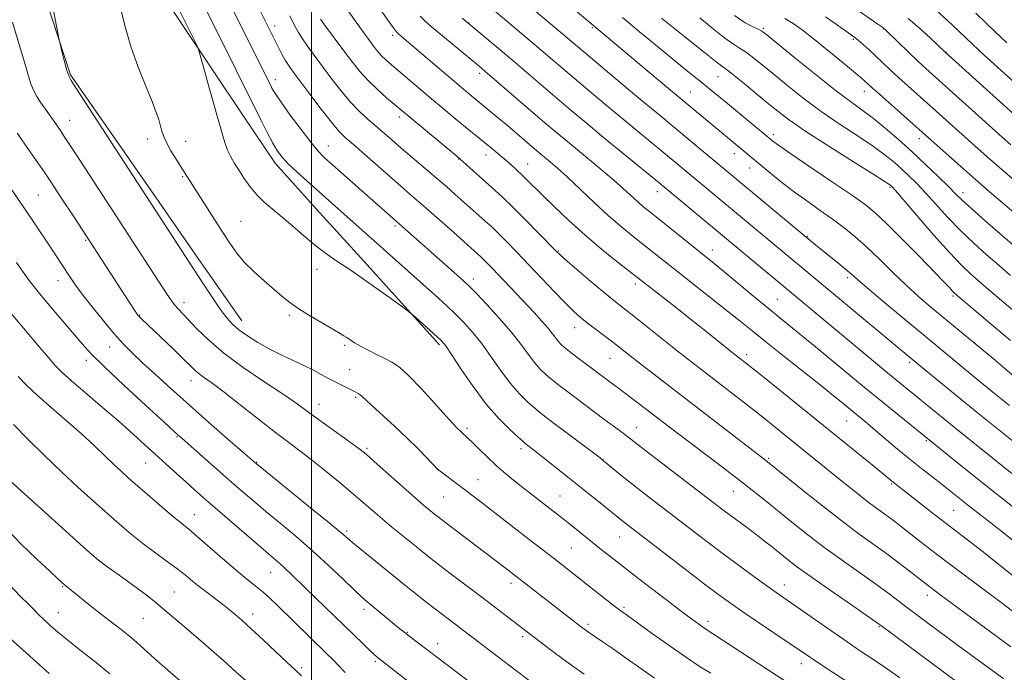
# Model space of a CAD drawing. Extents: x 2082300 to 2085200, y 317300 to 320200.
# Drawn here: x 2084423 to 2084684, y 318164 to 318337 of the extents above; entities that cross this region are included whole.
import ezdxf

# ---------------------------------------------------------------- set-up
doc = ezdxf.new("R2010")
doc.units = 0
doc.header["$MEASUREMENT"] = 0
for name, color, linetype, lineweight in [('32000', 7, 'Continuous', 0), ('DTM HARD BREAKLINE', 7, 'Continuous', 0), ('DTM SPOT ELEVATION', 2, 'Continuous', 13), ('INDEX CONTOUR', 41, 'Continuous', 13), ('INTERMEDIATE CONTOUR', 44, 'Continuous', 0)]:
    doc.layers.add(name, color=color, linetype=linetype, lineweight=lineweight)

msp = doc.modelspace()

# ---------------------------------------------------------------- linework, layer by layer
at = {"layer": '32000', "flags": 128}
msp.add_lwpolyline([(2084500, 320000), (2084500, 317500)], dxfattribs=at)
at = {"layer": 'DTM HARD BREAKLINE'}
for points in [[(2084442.77, 318388.42, 1139.58), (2084447.46, 318375.22, 1139.37), (2084452.14, 318362.03, 1139.15), (2084456.83, 318348.83, 1138.94), (2084465.2, 318336.3, 1138.34), (2084473.58, 318323.78, 1137.74), (2084481.96, 318311.25, 1137.15), (2084490.33, 318298.73, 1136.55), (2084501.24, 318286.69, 1136.99), (2084512.15, 318274.64, 1137.43), (2084523.06, 318262.6, 1137.87), (2084533.97, 318250.56, 1138.31)], [(2084481.51, 318256.95, 1141.33), (2084470.16, 318273.25, 1141.46), (2084458.8, 318289.56, 1141.6), (2084447.45, 318305.86, 1141.73), (2084436.1, 318322.16, 1141.86), (2084431.22, 318337, 1142.09), (2084426.35, 318351.84, 1142.31), (2084421.48, 318366.68, 1142.54)]]:
    msp.add_polyline3d(points, dxfattribs=at)
at = {"layer": 'DTM SPOT ELEVATION'}
for p in [(2084490.22, 318335.08, 1131.5), (2084541.74, 318335.88, 1119.97), (2084574.41, 318334.71, 1114.18), (2084619.79, 318334.54, 1105.77), (2084651.56, 318334.36, 1100.09), (2084521.49, 318332.64, 1124.37), (2084643.67, 318331.58, 1102.2), (2084668.26, 318328.16, 1097.95), (2084544.55, 318322.61, 1122.38), (2084607.75, 318321.72, 1110.88), (2084490.36, 318320.85, 1133.45), (2084600.47, 318317.65, 1113.13), (2084646.58, 318317.81, 1104.61), (2084523.25, 318310.97, 1128.47), (2084435.86, 318310.13, 1143.27), (2084622.41, 318306.32, 1111.59), (2084456.55, 318305.14, 1140.56), (2084466.6, 318304.57, 1139.25), (2084504.43, 318303.3, 1133.23), (2084661.16, 318305.25, 1104.55), (2084546.22, 318300.93, 1126.63), (2084612.1, 318301.31, 1114.61), (2084538.97, 318299.85, 1128.07), (2084557.31, 318298.55, 1125.21), (2084465.83, 318295.18, 1140.16), (2084616.13, 318297.47, 1114.71), (2084427.59, 318290.31, 1146.98), (2084591.72, 318291.19, 1120.61), (2084653.41, 318292.39, 1110.18), (2084672.72, 318290.98, 1105.43), (2084481.34, 318283.33, 1139.09), (2084522.17, 318282.07, 1134.31), (2084440.15, 318278.33, 1146.15), (2084631.49, 318279.34, 1115.89), (2084565.41, 318275.46, 1127.88), (2084606.25, 318275.74, 1121.35), (2084501.47, 318270.63, 1138.57), (2084432.78, 318267.64, 1148.66), (2084542.91, 318268.08, 1133.46), (2084585.83, 318266.74, 1126.44), (2084642.11, 318268.39, 1116.36), (2084466.21, 318261.8, 1143.46), (2084623.54, 318262.68, 1121.05), (2084670.03, 318263.51, 1112.27), (2084454.4, 318258.48, 1145.91), (2084494.07, 318258.42, 1140.31), (2084569.74, 318255.18, 1130.66), (2084446.51, 318250.02, 1148.72), (2084508.75, 318250.44, 1140.27), (2084440.26, 318246.47, 1150.48), (2084579.17, 318247.05, 1130.86), (2084615.34, 318247.98, 1125.57), (2084658.57, 318245.92, 1118.31), (2084510.11, 318244.05, 1141.19), (2084468.08, 318241.09, 1146.66), (2084511.74, 318236.69, 1142.21), (2084502.02, 318234.87, 1143.27), (2084641.92, 318230.44, 1124.84), (2084541.19, 318228.47, 1139.69), (2084586.14, 318228.65, 1133.27), (2084464.34, 318226.24, 1150.13), (2084663.02, 318225.16, 1122.19), (2084514.69, 318223.13, 1143.75), (2084555.56, 318223.09, 1138.4), (2084485.45, 318219.44, 1147.92), (2084577.28, 318220.19, 1135.97), (2084621.21, 318220.47, 1129.8), (2084456.06, 318219.28, 1152.88), (2084533.37, 318217.57, 1142.01), (2084544.14, 318214.88, 1141.16), (2084611.84, 318211.8, 1132.8), (2084653.81, 318213.69, 1126.17), (2084535, 318210.22, 1142.98), (2084565.86, 318210.54, 1139.12), (2084670.21, 318206.71, 1125), (2084468.91, 318205.58, 1153.24), (2084509.35, 318201.24, 1147.7), (2084581.69, 318199.67, 1138.82), (2084568.87, 318196.71, 1140.99), (2084489.17, 318190.25, 1152.83), (2084433.99, 318186.47, 1160.13), (2084552.92, 318187.38, 1144.47), (2084625.32, 318186.92, 1135.38), (2084463.64, 318185.09, 1157.09), (2084663.3, 318184.18, 1130.53), (2084513.91, 318180.45, 1150.43), (2084582.8, 318180.98, 1141.74), (2084432.9, 318179.56, 1161.17), (2084455.44, 318178.11, 1158.91), (2084484.43, 318179.23, 1155.45), (2084573.26, 318176.47, 1143.68), (2084605.14, 318177.31, 1139.55), (2084650.41, 318175.85, 1134.16), (2084525.38, 318174.39, 1149.89), (2084556.01, 318173.2, 1146.35), (2084533.4, 318171.38, 1149.39), (2084497.41, 318165.02, 1155.7), (2084516.95, 318166.61, 1152.25), (2084629.83, 318166.08, 1138.6)]:
    msp.add_point(p, dxfattribs=at)
at = {"layer": 'INDEX CONTOUR'}
for points in [[(2084685.413, 318303.613, 1100), (2084683.103, 318305.669, 1100), (2084662.907, 318323.856, 1100), (2084660.777, 318325.84, 1100), (2084658.294, 318328.219, 1100), (2084652.483, 318333.855, 1100), (2084651.457, 318334.71, 1100), (2084649.912, 318335.824, 1100), (2084638.703, 318343.664, 1100)], [(2084650.807, 318145.043, 1140), (2084621.137, 318164.346, 1140), (2084603.989, 318175.613, 1140), (2084602.909, 318176.375, 1140), (2084601.102, 318177.704, 1140), (2084598.124, 318179.942, 1140), (2084593.762, 318183.255, 1140), (2084588.729, 318187.102, 1140), (2084583.97, 318190.766, 1140), (2084580.208, 318193.698, 1140), (2084577.259, 318196.031, 1140), (2084567.926, 318203.486, 1140), (2084556.439, 318212.452, 1140), (2084553.961, 318214.405, 1140), (2084551.476, 318216.426, 1140), (2084549.01, 318218.556, 1140), (2084546.618, 318220.786, 1140), (2084544.46, 318222.898, 1140), (2084542.722, 318224.627, 1140), (2084541.53, 318225.782, 1140), (2084539.849, 318227.348, 1140), (2084538.531, 318228.638, 1140), (2084537.522, 318229.685, 1140), (2084535.629, 318231.756, 1140), (2084532.637, 318235.099, 1140), (2084529.113, 318238.975, 1140), (2084525.814, 318242.403, 1140), (2084523.298, 318244.653, 1140), (2084521.313, 318246.006, 1140), (2084519.406, 318246.994, 1140), (2084517.249, 318248.045, 1140), (2084515.012, 318249.156, 1140), (2084512.99, 318250.218, 1140), (2084511.411, 318251.139, 1140), (2084510.234, 318251.902, 1140), (2084509.352, 318252.511, 1140), (2084508.596, 318253.012, 1140), (2084507.568, 318253.635, 1140), (2084503.043, 318256.244, 1140), (2084499.769, 318258.178, 1140), (2084496.664, 318260.13, 1140), (2084494.219, 318261.865, 1140), (2084492.16, 318263.531, 1140), (2084487.484, 318267.548, 1140), (2084484.771, 318269.965, 1140), (2084482.253, 318272.444, 1140), (2084480.177, 318274.889, 1140), (2084478.308, 318277.522, 1140), (2084476.291, 318280.643, 1140), (2084465.271, 318297.926, 1140), (2084464.079, 318299.819, 1140), (2084462.734, 318302.045, 1140), (2084461.547, 318304.21, 1140), (2084460.747, 318306.009, 1140), (2084460.248, 318307.512, 1140), (2084459.884, 318308.877, 1140), (2084459.48, 318310.315, 1140), (2084458.831, 318312.231, 1140), (2084457.723, 318315.079, 1140), (2084456.037, 318319.163, 1140), (2084454.041, 318324.19, 1140), (2084452.094, 318329.716, 1140), (2084450.495, 318335.278, 1140), (2084449.281, 318340.33, 1140)], [(2084685.38, 318170.542, 1130), (2084666.54, 318184.433, 1130), (2084663.554, 318186.675, 1130), (2084658.42, 318190.671, 1130), (2084655.44, 318192.958, 1130), (2084652.138, 318195.422, 1130), (2084644.854, 318200.697, 1130), (2084640.231, 318204.175, 1130), (2084634.703, 318208.507, 1130), (2084629.141, 318212.963, 1130), (2084620.481, 318219.963, 1130), (2084586.535, 318246.091, 1130), (2084579.862, 318251.286, 1130), (2084575.201, 318254.814, 1130), (2084573.034, 318256.471, 1130), (2084571.254, 318257.897, 1130), (2084569.512, 318259.45, 1130), (2084567.328, 318261.604, 1130), (2084564.376, 318264.664, 1130), (2084557.518, 318271.913, 1130), (2084554.441, 318275.143, 1130), (2084551.786, 318277.883, 1130), (2084549.541, 318280.136, 1130), (2084547.671, 318281.931, 1130), (2084546.071, 318283.402, 1130), (2084538.034, 318290.557, 1130), (2084535.754, 318292.562, 1130), (2084533.074, 318294.879, 1130), (2084523.807, 318302.742, 1130), (2084521.289, 318304.908, 1130), (2084514.966, 318310.39, 1130), (2084512.734, 318312.457, 1130), (2084510.331, 318314.97, 1130), (2084507.755, 318318.035, 1130), (2084505.16, 318321.367, 1130), (2084500.654, 318327.377, 1130), (2084498.932, 318329.729, 1130), (2084497.569, 318331.699, 1130), (2084496.509, 318333.414, 1130), (2084495.497, 318335.289, 1130), (2084494.227, 318337.812, 1130)], [(2084685.681, 318216.498, 1120), (2084670.404, 318228.813, 1120), (2084656.069, 318240.472, 1120), (2084653.263, 318242.772, 1120), (2084624.676, 318266.474, 1120), (2084592.133, 318293.584, 1120), (2084581.629, 318302.157, 1120), (2084576.92, 318306.021, 1120), (2084572.697, 318309.518, 1120), (2084568.856, 318312.736, 1120), (2084565.115, 318315.905, 1120), (2084553.338, 318325.972, 1120), (2084549.471, 318329.247, 1120), (2084539.966, 318337.223, 1120)], [(2084693.236, 318253.621, 1110), (2084680.129, 318264.698, 1110), (2084676.218, 318268.089, 1110), (2084674.673, 318269.454, 1110), (2084672.387, 318271.642, 1110), (2084669.137, 318275.049, 1110), (2084664.901, 318279.795, 1110), (2084660.474, 318284.906, 1110), (2084654.785, 318291.541, 1110), (2084653.92, 318292.525, 1110), (2084653.66, 318292.792, 1110), (2084653.349, 318293.03, 1110), (2084652.121, 318293.831, 1110), (2084649.055, 318295.764, 1110), (2084643.657, 318299.144, 1110), (2084637.128, 318303.265, 1110), (2084631.091, 318307.165, 1110), (2084626.748, 318310.139, 1110), (2084623.607, 318312.504, 1110), (2084620.753, 318314.831, 1110), (2084614.281, 318320.19, 1110), (2084611.631, 318322.347, 1110), (2084610, 318323.614, 1110), (2084608.313, 318324.83, 1110), (2084607.317, 318325.619, 1110), (2084605.964, 318326.721, 1110), (2084604.22, 318328.122, 1110), (2084599.435, 318331.868, 1110), (2084596.331, 318334.328, 1110), (2084592.778, 318337.21, 1110)], [(2084551.101, 318154.263, 1150), (2084533.801, 318167.346, 1150), (2084525.481, 318173.683, 1150), (2084524.449, 318174.488, 1150), (2084523.415, 318175.324, 1150), (2084514.71, 318182.509, 1150), (2084513.333, 318183.72, 1150), (2084511.366, 318185.563, 1150), (2084508.352, 318188.454, 1150), (2084504.512, 318192.095, 1150), (2084500.238, 318196.008, 1150), (2084495.89, 318199.786, 1150), (2084491.707, 318203.287, 1150), (2084487.898, 318206.439, 1150), (2084484.57, 318209.232, 1150), (2084481.432, 318211.923, 1150), (2084478.09, 318214.833, 1150), (2084465.69, 318225.744, 1150), (2084463.866, 318227.383, 1150), (2084460.911, 318230.077, 1150), (2084456.034, 318234.55, 1150), (2084450.268, 318239.888, 1150), (2084445.104, 318244.767, 1150), (2084441.617, 318248.243, 1150), (2084439.212, 318250.878, 1150), (2084430.543, 318261.032, 1150), (2084427.489, 318264.693, 1150), (2084425.161, 318267.638, 1150), (2084423.363, 318270.092, 1150), (2084421.739, 318272.454, 1150)], [(2084471.381, 318156.236, 1160), (2084461.893, 318164.386, 1160), (2084458.358, 318167.458, 1160), (2084453.679, 318171.654, 1160), (2084451.73, 318173.331, 1160), (2084449.523, 318175.095, 1160), (2084444.296, 318179.13, 1160), (2084441.438, 318181.394, 1160), (2084434.414, 318187.038, 1160), (2084433.733, 318187.651, 1160), (2084432.689, 318188.615, 1160), (2084430.584, 318190.579, 1160), (2084427.177, 318193.784, 1160), (2084423.117, 318197.705, 1160), (2084419.274, 318201.622, 1160)]]:
    msp.add_polyline3d(points, dxfattribs=at)
at = {"layer": 'INTERMEDIATE CONTOUR'}
for points in [[(2084605.836, 318163.522, 1142), (2084603.056, 318165.265, 1142), (2084599.41, 318167.683, 1142), (2084594.807, 318170.885, 1142), (2084590.017, 318174.297, 1142), (2084583.477, 318178.999, 1142), (2084581.779, 318180.247, 1142), (2084579.994, 318181.619, 1142), (2084568.665, 318190.546, 1142), (2084564.396, 318193.865, 1142), (2084557.698, 318199.032, 1142), (2084547.381, 318207.068, 1142), (2084544.52, 318209.263, 1142), (2084533.734, 318217.379, 1142), (2084533.118, 318217.944, 1142), (2084530.589, 318220.621, 1142), (2084528.27, 318223.011, 1142), (2084525.341, 318225.891, 1142), (2084521.977, 318229.036, 1142), (2084515.971, 318234.481, 1142), (2084513.408, 318236.87, 1142), (2084512.891, 318237.326, 1142), (2084512.395, 318237.67, 1142), (2084511.77, 318238.019, 1142), (2084505.375, 318241.249, 1142), (2084504.174, 318241.882, 1142), (2084502.553, 318242.762, 1142), (2084500.484, 318243.86, 1142), (2084497.983, 318245.114, 1142), (2084491.97, 318247.943, 1142), (2084488.801, 318249.538, 1142), (2084485.766, 318251.252, 1142), (2084483.032, 318252.983, 1142), (2084480.763, 318254.604, 1142), (2084479.026, 318256.084, 1142), (2084477.511, 318257.757, 1142), (2084475.81, 318260.053, 1142), (2084473.66, 318263.205, 1142), (2084471.372, 318266.665, 1142), (2084437.526, 318318.728, 1142), (2084436.281, 318320.665, 1142), (2084435.619, 318321.918, 1142), (2084435.157, 318323.292, 1142), (2084434.598, 318325.352, 1142), (2084434.001, 318327.688, 1142), (2084433.236, 318330.774, 1142), (2084433.083, 318331.454, 1142), (2084426.433, 318365.658, 1142)], [(2084686.302, 318242.238, 1114), (2084680.684, 318246.933, 1114), (2084664.227, 318260.589, 1114), (2084660.944, 318263.413, 1114), (2084657.676, 318266.387, 1114), (2084654.153, 318269.772, 1114), (2084650.54, 318273.301, 1114), (2084647.111, 318276.576, 1114), (2084644.047, 318279.309, 1114), (2084641.155, 318281.659, 1114), (2084638.151, 318283.899, 1114), (2084634.829, 318286.248, 1114), (2084631.29, 318288.731, 1114), (2084627.717, 318291.323, 1114), (2084624.291, 318293.964, 1114), (2084621.205, 318296.458, 1114), (2084594.629, 318318.576, 1114), (2084573.753, 318336.064, 1114), (2084555.175, 318351.767, 1114)], [(2084685.071, 318234.474, 1116), (2084681.111, 318237.684, 1116), (2084675.787, 318242.052, 1116), (2084662.253, 318253.246, 1116), (2084656.72, 318257.846, 1116), (2084651.489, 318262.212, 1116), (2084647.332, 318265.713, 1116), (2084644.744, 318267.936, 1116), (2084643.125, 318269.351, 1116), (2084641.603, 318270.648, 1116), (2084639.528, 318272.345, 1116), (2084633.158, 318277.474, 1116), (2084631.166, 318279.118, 1116), (2084600.659, 318304.544, 1116), (2084591.956, 318311.717, 1116), (2084588.261, 318314.782, 1116), (2084583.519, 318318.741, 1116), (2084571.053, 318329.226, 1116), (2084551.758, 318345.528, 1116)], [(2084683.505, 318162.058, 1132), (2084677.097, 318166.728, 1132), (2084671.493, 318170.846, 1132), (2084663.3, 318176.915, 1132), (2084660.512, 318179.001, 1132), (2084658.131, 318180.806, 1132), (2084655.791, 318182.597, 1132), (2084653.147, 318184.588, 1132), (2084649.862, 318186.978, 1132), (2084641.035, 318193.215, 1132), (2084636.21, 318196.717, 1132), (2084631.617, 318200.213, 1132), (2084627.382, 318203.563, 1132), (2084620.177, 318209.382, 1132), (2084616.857, 318212.031, 1132), (2084613.193, 318214.891, 1132), (2084608.924, 318218.158, 1132), (2084596.662, 318227.454, 1132), (2084583.262, 318237.714, 1132), (2084570.348, 318247.355, 1132), (2084568.374, 318248.857, 1132), (2084567.012, 318249.937, 1132), (2084566.125, 318250.734, 1132), (2084565.462, 318251.477, 1132), (2084563.925, 318253.518, 1132), (2084562.717, 318255.009, 1132), (2084561.049, 318256.898, 1132), (2084558.988, 318259.132, 1132), (2084547.929, 318270.897, 1132), (2084546.675, 318272.196, 1132), (2084545.708, 318273.167, 1132), (2084544.919, 318273.925, 1132), (2084536.829, 318281.143, 1132), (2084533.18, 318284.376, 1132), (2084529.666, 318287.466, 1132), (2084526.791, 318289.96, 1132), (2084521.345, 318294.657, 1132), (2084511.095, 318303.667, 1132), (2084508.94, 318305.582, 1132), (2084507.254, 318307.272, 1132), (2084505.303, 318309.585, 1132), (2084502.59, 318313.071, 1132), (2084499.558, 318317.079, 1132), (2084495.064, 318323.095, 1132), (2084493.909, 318324.722, 1132), (2084493.042, 318326.104, 1132), (2084492.166, 318327.686, 1132), (2084491.273, 318329.408, 1132), (2084484.073, 318343.857, 1132)], [(2084647.536, 318157.601, 1138), (2084635.814, 318165.34, 1138), (2084632.274, 318167.696, 1138), (2084626.868, 318171.356, 1138), (2084618.525, 318176.97, 1138), (2084614.372, 318179.787, 1138), (2084611.074, 318182.079, 1138), (2084607.993, 318184.32, 1138), (2084604.192, 318187.187, 1138), (2084599.089, 318191.091, 1138), (2084582.601, 318203.784, 1138), (2084576.496, 318208.709, 1138), (2084560.546, 318221.464, 1138), (2084557.728, 318223.669, 1138), (2084556.671, 318224.474, 1138), (2084556.021, 318225.022, 1138), (2084554.753, 318226.137, 1138), (2084552.575, 318228.12, 1138), (2084549.663, 318231.036, 1138), (2084546.308, 318234.895, 1138), (2084542.825, 318239.55, 1138), (2084539.621, 318244.233, 1138), (2084537.125, 318248.023, 1138), (2084535.587, 318250.291, 1138), (2084534.533, 318251.586, 1138), (2084533.311, 318252.752, 1138), (2084527.66, 318257.816, 1138), (2084526.6, 318258.745, 1138), (2084525.603, 318259.528, 1138), (2084523.814, 318260.833, 1138), (2084520.676, 318263.104, 1138), (2084516.816, 318265.88, 1138), (2084513.161, 318268.468, 1138), (2084510.412, 318270.35, 1138), (2084506.682, 318272.791, 1138), (2084504.938, 318273.974, 1138), (2084502.978, 318275.407, 1138), (2084500.671, 318277.234, 1138), (2084497.956, 318279.524, 1138), (2084495.042, 318282.034, 1138), (2084492.21, 318284.443, 1138), (2084489.683, 318286.524, 1138), (2084487.462, 318288.417, 1138), (2084485.492, 318290.355, 1138), (2084483.727, 318292.5, 1138), (2084482.159, 318294.726, 1138), (2084480.79, 318296.837, 1138), (2084479.617, 318298.699, 1138), (2084478.617, 318300.433, 1138), (2084477.763, 318302.219, 1138), (2084477.015, 318304.23, 1138), (2084476.289, 318306.592, 1138), (2084472.878, 318318.749, 1138), (2084471.728, 318322.987, 1138), (2084470.292, 318328.015, 1138), (2084470.026, 318328.902, 1138), (2084469.766, 318329.553, 1138), (2084469.29, 318330.528, 1138), (2084463.993, 318341.181, 1138)], [(2084655.994, 318162.339, 1136), (2084652.622, 318164.678, 1136), (2084649.088, 318167.066, 1136), (2084645.287, 318169.613, 1136), (2084641.09, 318172.46, 1136), (2084636.489, 318175.646, 1136), (2084623.199, 318184.941, 1136), (2084620.688, 318186.72, 1136), (2084617.289, 318189.174, 1136), (2084613.195, 318192.173, 1136), (2084608.798, 318195.44, 1136), (2084604.426, 318198.742, 1136), (2084588.17, 318211.204, 1136), (2084584.824, 318213.818, 1136), (2084582.04, 318216.051, 1136), (2084579.879, 318217.83, 1136), (2084577.449, 318219.858, 1136), (2084576.483, 318220.615, 1136), (2084562.545, 318231.113, 1136), (2084560.866, 318232.414, 1136), (2084559.293, 318233.71, 1136), (2084557.387, 318235.392, 1136), (2084555.15, 318237.602, 1136), (2084552.692, 318240.422, 1136), (2084550.122, 318243.848, 1136), (2084547.536, 318247.526, 1136), (2084545.028, 318251.018, 1136), (2084542.665, 318253.988, 1136), (2084540.408, 318256.507, 1136), (2084538.193, 318258.75, 1136), (2084535.954, 318260.877, 1136), (2084533.621, 318263.005, 1136), (2084498.861, 318293.955, 1136), (2084496.138, 318296.434, 1136), (2084493.846, 318298.611, 1136), (2084492.218, 318300.335, 1136), (2084490.986, 318301.982, 1136), (2084489.763, 318304.056, 1136), (2084488.254, 318306.91, 1136), (2084486.549, 318310.267, 1136), (2084473.434, 318336.541, 1136), (2084471.526, 318340.413, 1136)], [(2084671.066, 318161.244, 1134), (2084651.484, 318175.838, 1134), (2084649.738, 318177.091, 1134), (2084647.08, 318178.93, 1134), (2084642.604, 318182.008, 1134), (2084637.197, 318185.747, 1134), (2084632.19, 318189.258, 1134), (2084628.592, 318191.869, 1134), (2084626.117, 318193.762, 1134), (2084622.186, 318196.926, 1134), (2084620.106, 318198.583, 1134), (2084617.899, 318200.3, 1134), (2084615.577, 318202.052, 1134), (2084611.089, 318205.381, 1134), (2084609.078, 318206.894, 1134), (2084588.632, 318222.516, 1134), (2084583.09, 318226.806, 1134), (2084581.621, 318227.903, 1134), (2084577.519, 318230.936, 1134), (2084567.586, 318238.378, 1134), (2084565.608, 318239.884, 1134), (2084563.834, 318241.284, 1134), (2084562.2, 318242.665, 1134), (2084560.638, 318244.168, 1134), (2084559.077, 318245.95, 1134), (2084557.42, 318248.145, 1134), (2084555.452, 318250.818, 1134), (2084552.931, 318254.014, 1134), (2084549.767, 318257.665, 1134), (2084546.472, 318261.262, 1134), (2084543.71, 318264.182, 1134), (2084541.869, 318266.067, 1134), (2084540.232, 318267.615, 1134), (2084537.806, 318269.786, 1134), (2084505.557, 318298.333, 1134), (2084503.382, 318300.291, 1134), (2084501.694, 318302.011, 1134), (2084499.795, 318304.297, 1134), (2084497.213, 318307.67, 1134), (2084494.378, 318311.505, 1134), (2084491.948, 318314.894, 1134), (2084490.415, 318317.152, 1134), (2084489.602, 318318.481, 1134), (2084489.168, 318319.307, 1134), (2084478.706, 318340.304, 1134)], [(2084689.222, 318186.833, 1126), (2084677.772, 318195.888, 1126), (2084673.872, 318198.935, 1126), (2084667.886, 318203.529, 1126), (2084664.453, 318206.194, 1126), (2084654.216, 318214.204, 1126), (2084650.073, 318217.602, 1126), (2084619.089, 318242.624, 1126), (2084614.614, 318246.198, 1126), (2084612.332, 318247.977, 1126), (2084604.498, 318254.233, 1126), (2084600.502, 318257.405, 1126), (2084596.366, 318260.663, 1126), (2084580.968, 318272.728, 1126), (2084576.899, 318276.003, 1126), (2084572.473, 318279.736, 1126), (2084568.175, 318283.602, 1126), (2084564.316, 318287.254, 1126), (2084561.162, 318290.339, 1126), (2084557.193, 318294.293, 1126), (2084555.762, 318295.687, 1126), (2084554.282, 318297.063, 1126), (2084552.712, 318298.464, 1126), (2084551.077, 318299.879, 1126), (2084549.4, 318301.297, 1126), (2084547.702, 318302.707, 1126), (2084540.31, 318308.726, 1126), (2084537.755, 318310.832, 1126), (2084534.871, 318313.231, 1126), (2084531.791, 318315.82, 1126), (2084521.208, 318324.845, 1126), (2084519.736, 318326.141, 1126), (2084518.583, 318327.253, 1126), (2084517.6, 318328.343, 1126), (2084516.703, 318329.461, 1126), (2084514.891, 318331.872, 1126), (2084513.863, 318333.266, 1126), (2084512.693, 318334.89, 1126), (2084511.372, 318336.768, 1126), (2084508.853, 318340.396, 1126)], [(2084694.591, 318191.873, 1124), (2084683.424, 318200.752, 1124), (2084679.353, 318203.965, 1124), (2084673.915, 318208.224, 1124), (2084669.525, 318211.722, 1124), (2084667.183, 318213.57, 1124), (2084661.685, 318217.838, 1124), (2084658.598, 318220.303, 1124), (2084655.39, 318222.959, 1124), (2084649.554, 318227.907, 1124), (2084647.388, 318229.722, 1124), (2084640.381, 318235.483, 1124), (2084638.43, 318237.065, 1124), (2084635.252, 318239.605, 1124), (2084625.308, 318247.486, 1124), (2084620.426, 318251.373, 1124), (2084616.712, 318254.365, 1124), (2084613.619, 318256.875, 1124), (2084610.273, 318259.562, 1124), (2084606.068, 318262.886, 1124), (2084597.121, 318269.916, 1124), (2084585.246, 318279.351, 1124), (2084582.18, 318281.857, 1124), (2084578.744, 318284.835, 1124), (2084574.93, 318288.343, 1124), (2084567.755, 318295.129, 1124), (2084565.212, 318297.446, 1124), (2084563.373, 318299.036, 1124), (2084559.775, 318302.032, 1124), (2084551.965, 318308.702, 1124), (2084549.692, 318310.61, 1124), (2084541.455, 318317.386, 1124), (2084539.786, 318318.785, 1124), (2084537.379, 318320.827, 1124), (2084523.891, 318332.35, 1124), (2084523.063, 318333.078, 1124), (2084522.459, 318333.69, 1124), (2084521.658, 318334.702, 1124), (2084520.215, 318336.683, 1124), (2084517.817, 318340.079, 1124)], [(2084691.471, 318220.618, 1118), (2084681.332, 318228.756, 1118), (2084676.472, 318232.684, 1118), (2084661.011, 318245.299, 1118), (2084596.396, 318299.064, 1118), (2084586.793, 318306.937, 1118), (2084582.59, 318310.402, 1118), (2084578.108, 318314.13, 1118), (2084573.656, 318317.86, 1118), (2084569.587, 318321.295, 1118), (2084557.965, 318331.189, 1118), (2084545.597, 318341.597, 1118)], [(2084692.627, 318314.49, 1096), (2084678.284, 318327.502, 1096), (2084675.255, 318330.299, 1096), (2084671.667, 318333.695, 1096), (2084669.941, 318335.302, 1096), (2084664.35, 318340.426, 1096)], [(2084686.63, 318179.415, 1128), (2084683.189, 318182.034, 1128), (2084668.176, 318193.282, 1128), (2084664.104, 318196.383, 1128), (2084660.939, 318198.834, 1128), (2084656.398, 318202.388, 1128), (2084654.637, 318203.746, 1128), (2084653.011, 318204.961, 1128), (2084649.485, 318207.519, 1128), (2084647.167, 318209.269, 1128), (2084644.28, 318211.539, 1128), (2084641.035, 318214.142, 1128), (2084625.305, 318226.849, 1128), (2084621.914, 318229.567, 1128), (2084618.283, 318232.446, 1128), (2084614.421, 318235.466, 1128), (2084600.836, 318245.961, 1128), (2084597.417, 318248.647, 1128), (2084585.421, 318258.197, 1128), (2084580.625, 318261.982, 1128), (2084578.101, 318264.04, 1128), (2084574.677, 318266.902, 1128), (2084570.965, 318270.041, 1128), (2084567.866, 318272.684, 1128), (2084565.973, 318274.336, 1128), (2084564.65, 318275.596, 1128), (2084560.215, 318280.178, 1128), (2084556.806, 318283.668, 1128), (2084553.374, 318287.104, 1128), (2084550.426, 318289.936, 1128), (2084547.917, 318292.24, 1128), (2084539.436, 318299.786, 1128), (2084538.485, 318300.59, 1128), (2084521.931, 318314.384, 1128), (2084519.887, 318316.119, 1128), (2084517.461, 318318.272, 1128), (2084515.016, 318320.643, 1128), (2084512.828, 318323.071, 1128), (2084510.83, 318325.56, 1128), (2084508.867, 318328.157, 1128), (2084503.407, 318335.459, 1128), (2084502.361, 318336.905, 1128)], [(2084688.312, 318205.778, 1122), (2084681.67, 318210.97, 1122), (2084675.664, 318215.744, 1122), (2084670.705, 318219.744, 1122), (2084650.239, 318236.336, 1122), (2084647.047, 318238.951, 1122), (2084633.089, 318250.497, 1122), (2084629.398, 318253.523, 1122), (2084623.586, 318258.227, 1122), (2084620.511, 318260.737, 1122), (2084616.77, 318263.834, 1122), (2084609.343, 318270.006, 1122), (2084606.758, 318272.122, 1122), (2084589.575, 318285.924, 1122), (2084587.872, 318287.312, 1122), (2084586.399, 318288.584, 1122), (2084582.746, 318291.931, 1122), (2084580.126, 318294.244, 1122), (2084576.824, 318297.034, 1122), (2084566.853, 318305.26, 1122), (2084564.001, 318307.655, 1122), (2084560.643, 318310.515, 1122), (2084545.981, 318323.111, 1122), (2084544.318, 318324.517, 1122), (2084531.724, 318334.953, 1122), (2084530.187, 318336.32, 1122), (2084528.805, 318337.728, 1122)], [(2084685.292, 318251.777, 1112), (2084679.721, 318256.454, 1112), (2084670.581, 318264.219, 1112), (2084670.298, 318264.492, 1112), (2084669.881, 318264.933, 1112), (2084669.213, 318265.672, 1112), (2084667.857, 318267.133, 1112), (2084665.292, 318269.813, 1112), (2084661.269, 318273.936, 1112), (2084656.618, 318278.641, 1112), (2084652.439, 318282.793, 1112), (2084649.441, 318285.62, 1112), (2084646.768, 318287.79, 1112), (2084643.175, 318290.332, 1112), (2084637.877, 318293.938, 1112), (2084626.852, 318301.396, 1112), (2084623.779, 318303.515, 1112), (2084622.336, 318304.554, 1112), (2084621.771, 318305.003, 1112), (2084610.247, 318314.583, 1112), (2084606.128, 318317.971, 1112), (2084603.005, 318320.499, 1112), (2084600.232, 318322.718, 1112), (2084596.821, 318325.468, 1112), (2084592.141, 318329.296, 1112), (2084586.964, 318333.582, 1112), (2084582.417, 318337.412, 1112)], [(2084685.299, 318268.939, 1108), (2084681.67, 318272.123, 1108), (2084678.9, 318274.531, 1108), (2084675.557, 318277.523, 1108), (2084672.039, 318280.883, 1108), (2084668.683, 318284.386, 1108), (2084662.868, 318290.833, 1108), (2084660.496, 318293.345, 1108), (2084658.396, 318295.428, 1108), (2084656.442, 318297.26, 1108), (2084654.466, 318299.024, 1108), (2084652.125, 318300.921, 1108), (2084649.033, 318303.159, 1108), (2084644.945, 318305.889, 1108), (2084640.168, 318309.042, 1108), (2084635.149, 318312.497, 1108), (2084630.298, 318316.103, 1108), (2084625.872, 318319.594, 1108), (2084622.092, 318322.681, 1108), (2084619.11, 318325.133, 1108), (2084616.813, 318326.976, 1108), (2084615.02, 318328.3, 1108), (2084613.503, 318329.262, 1108), (2084611.847, 318330.294, 1108), (2084609.591, 318331.897, 1108), (2084606.468, 318334.376, 1108), (2084602.992, 318337.256, 1108)], [(2084687.123, 318276.158, 1106), (2084678.727, 318283.404, 1106), (2084674.94, 318286.717, 1106), (2084672.466, 318288.977, 1106), (2084670.739, 318290.668, 1106), (2084668.879, 318292.538, 1106), (2084666.207, 318295.149, 1106), (2084662.872, 318298.331, 1106), (2084659.224, 318301.728, 1106), (2084655.582, 318305.018, 1106), (2084652.129, 318308.012, 1106), (2084649.011, 318310.554, 1106), (2084646.232, 318312.633, 1106), (2084643.208, 318314.82, 1106), (2084639.208, 318317.83, 1106), (2084633.848, 318322.066, 1106), (2084628.138, 318326.685, 1106), (2084620.696, 318332.757, 1106), (2084619.346, 318333.762, 1106), (2084618.409, 318334.253, 1106), (2084617.053, 318334.87, 1106), (2084615.002, 318335.984, 1106), (2084612.123, 318337.899, 1106)], [(2084689.526, 318282.854, 1104), (2084679.754, 318291.186, 1104), (2084676.041, 318294.407, 1104), (2084672.14, 318297.849, 1104), (2084661.904, 318307.007, 1104), (2084650.544, 318317.039, 1104), (2084648.714, 318318.677, 1104), (2084646.699, 318320.524, 1104), (2084645.68, 318321.398, 1104), (2084643.709, 318323.05, 1104), (2084640.524, 318325.694, 1104), (2084636.698, 318328.837, 1104), (2084633.013, 318331.808, 1104), (2084630.061, 318334.09, 1104), (2084627.68, 318335.78, 1104), (2084625.515, 318337.132, 1104)], [(2084687.591, 318293.113, 1102), (2084683.008, 318297.049, 1102), (2084679.122, 318300.438, 1102), (2084675.823, 318303.365, 1102), (2084663.919, 318314.053, 1102), (2084658.177, 318319.164, 1102), (2084655.611, 318321.489, 1102), (2084653.365, 318323.581, 1102), (2084649.553, 318327.196, 1102), (2084647.828, 318328.787, 1102), (2084646.281, 318330.172, 1102), (2084645.026, 318331.259, 1102), (2084644.078, 318332.035, 1102), (2084643.059, 318332.794, 1102), (2084639.081, 318335.61, 1102), (2084636.263, 318337.575, 1102)], [(2084691.703, 318306.788, 1098), (2084667.954, 318328.221, 1098), (2084663.984, 318331.938, 1098), (2084661.154, 318334.521, 1098), (2084658.212, 318337.088, 1098)], [(2084684.321, 318330.641, 1094), (2084681.209, 318333.59, 1094), (2084676.145, 318338.479, 1094)], [(2084590.948, 318162.238, 1144), (2084587.311, 318164.819, 1144), (2084583.519, 318167.487, 1144), (2084579.946, 318169.976, 1144), (2084577.035, 318171.987, 1144), (2084573.122, 318174.648, 1144), (2084572.421, 318175.151, 1144), (2084571.597, 318175.774, 1144), (2084551.336, 318191.523, 1144), (2084535.617, 318203.409, 1144), (2084533.687, 318204.89, 1144), (2084532.618, 318205.729, 1144), (2084531.092, 318206.971, 1144), (2084529.72, 318208.133, 1144), (2084527.382, 318210.168, 1144), (2084516.634, 318219.694, 1144), (2084514.482, 318221.577, 1144), (2084512.895, 318222.858, 1144), (2084510.92, 318224.305, 1144), (2084504.285, 318229.034, 1144), (2084500.887, 318231.485, 1144), (2084498.191, 318233.472, 1144), (2084495.583, 318235.366, 1144), (2084492.174, 318237.715, 1144), (2084487.389, 318240.899, 1144), (2084481.908, 318244.623, 1144), (2084476.728, 318248.423, 1144), (2084472.639, 318251.892, 1144), (2084469.614, 318254.861, 1144), (2084464.636, 318260.156, 1144), (2084463.686, 318261.233, 1144), (2084462.787, 318262.413, 1144), (2084461.744, 318263.942, 1144), (2084437.776, 318300.794, 1144), (2084434.264, 318306.134, 1144), (2084433.422, 318307.374, 1144), (2084429.451, 318313.047, 1144), (2084428.272, 318314.764, 1144), (2084427.197, 318316.453, 1144), (2084426.301, 318318.108, 1144), (2084425.615, 318319.793, 1144), (2084424.973, 318321.839, 1144), (2084424.159, 318324.646, 1144), (2084423.039, 318328.41, 1144), (2084420.715, 318336.159, 1144)], [(2084572.258, 318163.259, 1146), (2084567.438, 318166.706, 1146), (2084563.276, 318169.807, 1146), (2084545.132, 318183.715, 1146), (2084535.995, 318190.645, 1146), (2084532.463, 318193.351, 1146), (2084529.82, 318195.416, 1146), (2084527.787, 318197.045, 1146), (2084521.233, 318202.377, 1146), (2084518.742, 318204.452, 1146), (2084516.285, 318206.556, 1146), (2084513.681, 318208.81, 1146), (2084510.682, 318211.376, 1146), (2084507.155, 318214.33, 1146), (2084503.424, 318217.386, 1146), (2084499.932, 318220.171, 1146), (2084496.94, 318222.468, 1146), (2084493.994, 318224.682, 1146), (2084490.461, 318227.377, 1146), (2084485.96, 318230.897, 1146), (2084481.113, 318234.71, 1146), (2084476.798, 318238.064, 1146), (2084473.683, 318240.394, 1146), (2084471.612, 318241.886, 1146), (2084470.226, 318242.909, 1146), (2084469.144, 318243.834, 1146), (2084467.921, 318245.018, 1146), (2084466.094, 318246.815, 1146), (2084463.396, 318249.413, 1146), (2084454.91, 318257.485, 1146), (2084454.387, 318258.002, 1146), (2084453.988, 318258.461, 1146), (2084453.219, 318259.565, 1146), (2084451.552, 318262.099, 1146), (2084437.029, 318284.419, 1146), (2084433.654, 318289.576, 1146), (2084430.86, 318293.804, 1146), (2084428.718, 318296.985, 1146), (2084427.009, 318299.463, 1146), (2084423.783, 318304.067, 1146), (2084421.995, 318306.697, 1146)], [(2084565.959, 318155.387, 1148), (2084532.508, 318180.792, 1148), (2084530.304, 318182.482, 1148), (2084527.97, 318184.307, 1148), (2084525.569, 318186.232, 1148), (2084511.394, 318197.763, 1148), (2084507.751, 318200.832, 1148), (2084504.674, 318203.385, 1148), (2084499.719, 318207.434, 1148), (2084484.911, 318219.486, 1148), (2084477.837, 318225.635, 1148), (2084472.814, 318230.023, 1148), (2084467.546, 318234.668, 1148), (2084462.754, 318238.961, 1148), (2084458.627, 318242.717, 1148), (2084455.227, 318245.856, 1148), (2084452.528, 318248.402, 1148), (2084450.165, 318250.779, 1148), (2084447.691, 318253.515, 1148), (2084444.807, 318256.948, 1148), (2084441.82, 318260.666, 1148), (2084439.187, 318264.068, 1148), (2084437.242, 318266.711, 1148), (2084435.811, 318268.784, 1148), (2084430.238, 318277.285, 1148), (2084423.749, 318287.037, 1148), (2084418.293, 318294.828, 1148)], [(2084529.597, 318158.303, 1152), (2084517.715, 318167.546, 1152), (2084517.33, 318167.865, 1152), (2084516.657, 318168.466, 1152), (2084515.495, 318169.555, 1152), (2084513.657, 318171.322, 1152), (2084498.525, 318186.048, 1152), (2084494.546, 318189.858, 1152), (2084491.689, 318192.502, 1152), (2084489.331, 318194.569, 1152), (2084486.561, 318196.929, 1152), (2084482.758, 318200.19, 1152), (2084474.448, 318207.374, 1152), (2084471.355, 318210.07, 1152), (2084468.909, 318212.228, 1152), (2084466.638, 318214.265, 1152), (2084464.161, 318216.513, 1152), (2084455.844, 318224.127, 1152), (2084452.698, 318226.961, 1152), (2084448.975, 318230.234, 1152), (2084444.572, 318234.022, 1152), (2084440.107, 318237.835, 1152), (2084436.379, 318241.042, 1152), (2084433.912, 318243.256, 1152), (2084432.124, 318245.065, 1152), (2084430.159, 318247.305, 1152), (2084427.409, 318250.538, 1152), (2084417.593, 318262.148, 1152)], [(2084508.918, 318163.734, 1154), (2084507.218, 318165.518, 1154), (2084505.62, 318167.152, 1154), (2084503.883, 318168.874, 1154), (2084490.941, 318181.514, 1154), (2084488.936, 318183.42, 1154), (2084487.15, 318185.019, 1154), (2084485.392, 318186.462, 1154), (2084483.33, 318188.108, 1154), (2084480.593, 318190.366, 1154), (2084477.002, 318193.455, 1154), (2084469.783, 318199.741, 1154), (2084467.44, 318201.704, 1154), (2084465.592, 318203.195, 1154), (2084463.459, 318204.939, 1154), (2084460.497, 318207.445, 1154), (2084457.117, 318210.357, 1154), (2084453.966, 318213.1, 1154), (2084451.513, 318215.263, 1154), (2084449.509, 318217.082, 1154), (2084447.526, 318218.952, 1154), (2084445.193, 318221.202, 1154), (2084442.372, 318223.888, 1154), (2084438.982, 318226.999, 1154), (2084435.046, 318230.465, 1154), (2084430.994, 318233.984, 1154), (2084427.36, 318237.197, 1154), (2084424.519, 318239.861, 1154), (2084422.231, 318242.203, 1154)], [(2084497.305, 318162.877, 1156), (2084495.672, 318164.428, 1156), (2084493.579, 318166.372, 1156), (2084487.251, 318172.307, 1156), (2084484.022, 318175.315, 1156), (2084481.4, 318177.702, 1156), (2084479.216, 318179.598, 1156), (2084477.147, 318181.275, 1156), (2084474.951, 318182.953, 1156), (2084472.7, 318184.639, 1156), (2084470.547, 318186.288, 1156), (2084468.571, 318187.883, 1156), (2084466.571, 318189.519, 1156), (2084464.27, 318191.317, 1156), (2084461.485, 318193.363, 1156), (2084458.385, 318195.606, 1156), (2084455.23, 318197.959, 1156), (2084452.201, 318200.372, 1156), (2084449.152, 318202.952, 1156), (2084445.86, 318205.844, 1156), (2084442.153, 318209.158, 1156), (2084438.077, 318212.874, 1156), (2084433.729, 318216.938, 1156), (2084429.243, 318221.253, 1156), (2084424.892, 318225.546, 1156), (2084420.986, 318229.499, 1156)], [(2084483.244, 318160.997, 1158), (2084480.052, 318163.818, 1158), (2084476.65, 318166.879, 1158), (2084474.9, 318168.43, 1158), (2084472.703, 318170.346, 1158), (2084470.014, 318172.665, 1158), (2084466.863, 318175.362, 1158), (2084460.625, 318180.651, 1158), (2084458.237, 318182.638, 1158), (2084456.14, 318184.314, 1158), (2084453.897, 318185.998, 1158), (2084451.216, 318187.922, 1158), (2084448.359, 318189.949, 1158), (2084445.73, 318191.854, 1158), (2084443.527, 318193.558, 1158), (2084441.14, 318195.58, 1158), (2084437.754, 318198.588, 1158), (2084432.907, 318202.94, 1158), (2084422.999, 318211.888, 1158), (2084420.221, 318214.425, 1158)], [(2084446.554, 318163.355, 1162), (2084442.478, 318166.735, 1162), (2084438.7, 318169.701, 1162), (2084435.403, 318172.267, 1162), (2084432.724, 318174.446, 1162), (2084430.619, 318176.271, 1162), (2084429.002, 318177.773, 1162), (2084427.738, 318179.031, 1162), (2084426.509, 318180.296, 1162), (2084424.949, 318181.864, 1162), (2084422.773, 318184, 1162), (2084420.018, 318186.853, 1162)], [(2084430.455, 318163.468, 1164), (2084417.386, 318175.13, 1164)]]:
    msp.add_polyline3d(points, dxfattribs=at)

doc.saveas('drawing.dxf')
